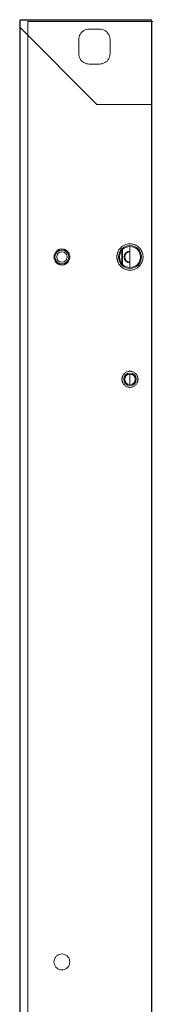
# Model space of a CAD drawing. Extents: x -77 to 82, y -59 to 61.
# Drawn here: x 71 to 72, y -1 to 10 of the extents above; entities that cross this region are included whole.
import ezdxf

# ---------------------------------------------------------------- set-up
doc = ezdxf.new("R2010")
doc.units = 0
doc.header["$MEASUREMENT"] = 0
doc.layers.add('1', color=7, linetype='Continuous', lineweight=0)

msp = doc.modelspace()

# ---------------------------------------------------------------- linework, layer by layer
at = {"layer": '1', "color": 7, "linetype": 'Continuous', "lineweight": 0, "ltscale": 0.125}
for p, q in [((70.6525, 9.7692), (70.6525, -14.0674)), ((70.6584, 9.7771), (70.6584, -14.0733)), ((70.6584, 9.7771), (72.1387, 9.7771)), ((70.6584, 9.7731), (72.1387, 9.7731)), ((72.1387, 9.7771), (72.1387, -14.0733)), ((71.5246, 8.8218), (70.6584, 9.6879)), ((70.7431, -14.0536), (70.7431, 9.7574)), ((70.7431, 9.7574), (72.1525, 9.7574)), ((71.5541, 9.6708), (71.436, 9.6708)), ((72.1446, -14.0536), (72.1446, 9.7574)), ((71.3179, 9.5527), (71.3179, 9.3952)), ((71.6722, 9.3952), (71.6722, 9.5527)), ((71.436, 9.2771), (71.5541, 9.2771)), ((72.1387, 8.8218), (71.5246, 8.8218)), ((71.8966, 6.9857), (71.8966, 7.222)), ((71.8061, 7.0309), (71.8061, 7.1768)), ((71.8139, 7.1879), (71.8139, 7.0198)), ((71.8966, 5.6668), (71.8966, 5.7849))]:
    msp.add_line(p, q, dxfattribs=at)
for centre, radius in [((71.8966, 7.1038), 0.1299), ((71.8966, 7.1038), 0.1181), ((71.1289, 7.1038), 0.0787), ((71.1289, 7.1038), 0.0591), ((71.8966, 5.7259), 0.0709), ((71.8966, 5.7259), 0.0591)]:
    msp.add_circle(centre, radius, dxfattribs=at)
for centre, radius, start, end in [((71.8966, 7.1034), 0.148, 127.90545, 142.34073), ((71.9299, 7.0986), 0.181, 176.22983, 178.32648), ((71.9319, 7.1094), 0.183, 181.73112, 183.79321), ((71.8895, 7.1085), 0.1392, 147.45124, 154.16384), ((71.8932, 7.1062), 0.1436, 142.38018, 147.46207), ((71.8966, 7.1038), 0.0669, 90, 270), ((71.8966, 7.1038), 0.0591, 90, 270), ((71.8614, 7.0983), 0.183, 1.73112, 3.79321), ((71.8633, 7.1091), 0.181, 356.22983, 358.32648), ((71.8894, 7.0991), 0.1391, 205.66232, 212.54957), ((71.8932, 7.1015), 0.1436, 212.53762, 217.6541), ((71.8966, 7.1042), 0.1479, 217.69115, 231.68185), ((71.9164, 5.7227), 0.1104, 174.64816, 178.33177), ((71.8768, 5.7291), 0.1104, 354.64816, 358.33177)]:
    msp.add_arc(centre, radius, start, end, dxfattribs=at)
for points in [[(71.436, 9.6708), (71.4058, 9.6664), (71.3771, 9.6547), (71.3525, 9.6362), (71.3339, 9.6115), (71.3223, 9.5829), (71.3179, 9.5527)], [(71.6722, 9.5527), (71.6678, 9.5829), (71.6562, 9.6115), (71.6376, 9.6362), (71.6129, 9.6547), (71.5843, 9.6664), (71.5541, 9.6708)], [(71.3179, 9.3952), (71.3223, 9.365), (71.3339, 9.3363), (71.3525, 9.3117), (71.3771, 9.2931), (71.4058, 9.2815), (71.436, 9.2771)], [(71.5541, 9.2771), (71.5843, 9.2815), (71.6129, 9.2931), (71.6376, 9.3117), (71.6562, 9.3363), (71.6678, 9.365), (71.6722, 9.3952)], [(71.9883, 7.2195), (71.9608, 7.2366), (71.9298, 7.2476), (71.8972, 7.2515), (71.8644, 7.2478), (71.8334, 7.2371), (71.8057, 7.2202)], [(72.0439, 7.1104), (72.0402, 7.135), (72.0324, 7.1591), (72.021, 7.1819), (72.0062, 7.2024), (71.9883, 7.2195)], [(71.0738, 7.1744), (71.0623, 7.1634), (71.0529, 7.1502), (71.0458, 7.1354), (71.0412, 7.1197), (71.0393, 7.1038)], [(71.0393, 7.1038), (71.0412, 7.0881), (71.0457, 7.0726), (71.0527, 7.0579), (71.062, 7.0447), (71.0732, 7.0337)], [(71.1093, 7.1912), (71.1017, 7.1892), (71.0943, 7.1864), (71.0871, 7.183), (71.0802, 7.179), (71.0738, 7.1744)], [(71.1492, 7.1911), (71.1413, 7.1925), (71.1333, 7.1933), (71.1252, 7.1933), (71.1172, 7.1926), (71.1093, 7.1912)], [(71.1846, 7.174), (71.1781, 7.1786), (71.1713, 7.1827), (71.1642, 7.1861), (71.1568, 7.189), (71.1492, 7.1911)], [(71.184, 7.0333), (71.1955, 7.0443), (71.2049, 7.0575), (71.212, 7.0723), (71.2166, 7.088), (71.2185, 7.1038)], [(71.2185, 7.1038), (71.2166, 7.1196), (71.2121, 7.1351), (71.2051, 7.1498), (71.1958, 7.163), (71.1846, 7.174)], [(71.754, 7.1408), (71.7526, 7.1348), (71.7515, 7.1288), (71.7505, 7.1227), (71.7498, 7.1166), (71.7493, 7.1105)], [(71.7642, 7.1692), (71.7617, 7.1637), (71.7594, 7.1581), (71.7574, 7.1524), (71.7556, 7.1466), (71.754, 7.1408)], [(71.0732, 7.0337), (71.0796, 7.0291), (71.0865, 7.025), (71.0936, 7.0216), (71.101, 7.0187), (71.1086, 7.0166)], [(71.1086, 7.0166), (71.1165, 7.0152), (71.1245, 7.0144), (71.1326, 7.0144), (71.1406, 7.0151), (71.1485, 7.0164)], [(71.1485, 7.0164), (71.1561, 7.0185), (71.1635, 7.0213), (71.1707, 7.0247), (71.1776, 7.0287), (71.184, 7.0333)], [(71.7493, 7.0973), (71.7505, 7.0852), (71.7526, 7.0733), (71.7555, 7.0615), (71.7593, 7.05), (71.764, 7.0389)], [(71.8049, 6.9882), (71.8324, 6.971), (71.8634, 6.9601), (71.8961, 6.9562), (71.9288, 6.9599), (71.9598, 6.9706), (71.9875, 6.9875)], [(71.9875, 6.9875), (72.0056, 7.0047), (72.0206, 7.0252), (72.0322, 7.0482), (72.0401, 7.0725), (72.0439, 7.0972)], [(71.8768, 5.8143), (71.8618, 5.8093), (71.8475, 5.8016), (71.8346, 5.7915), (71.8237, 5.7794), (71.8154, 5.766)], [(71.9171, 5.8141), (71.9092, 5.8156), (71.9011, 5.8163), (71.8929, 5.8163), (71.8848, 5.8157), (71.8768, 5.8143)], [(71.9779, 5.7657), (71.9697, 5.7792), (71.9589, 5.7912), (71.9462, 5.8013), (71.932, 5.8091), (71.9171, 5.8141)], [(71.8061, 5.7259), (71.8066, 5.7177), (71.8078, 5.7095), (71.8096, 5.7015), (71.8121, 5.6936), (71.8153, 5.686)], [(71.8154, 5.766), (71.8127, 5.7597), (71.8104, 5.7532), (71.8087, 5.7465), (71.8074, 5.7398), (71.8065, 5.733)], [(71.8153, 5.686), (71.8235, 5.6726), (71.8343, 5.6606), (71.847, 5.6505), (71.8612, 5.6427), (71.8761, 5.6377)], [(71.9164, 5.6375), (71.9314, 5.6425), (71.9457, 5.6502), (71.9586, 5.6603), (71.9695, 5.6723), (71.9778, 5.6858)], [(71.9778, 5.6858), (71.9805, 5.6921), (71.9828, 5.6986), (71.9846, 5.7053), (71.9859, 5.712), (71.9867, 5.7188)], [(71.9872, 5.7259), (71.9866, 5.7341), (71.9854, 5.7423), (71.9836, 5.7503), (71.9811, 5.7582), (71.9779, 5.7657)], [(71.8761, 5.6377), (71.8841, 5.6362), (71.8922, 5.6355), (71.9003, 5.6354), (71.9084, 5.6361), (71.9164, 5.6375)], [(71.2185, -0.8371), (71.2126, -0.8068), (71.1974, -0.7796), (71.1738, -0.7595), (71.1445, -0.7489), (71.1133, -0.7489), (71.0841, -0.7596), (71.0604, -0.7796), (71.0451, -0.8068), (71.0393, -0.8371)], [(71.0393, -0.8371), (71.0452, -0.8674), (71.0604, -0.8946), (71.084, -0.9147), (71.1133, -0.9253), (71.1445, -0.9253), (71.1738, -0.9147), (71.1974, -0.8946), (71.2126, -0.8674), (71.2185, -0.8371)]]:
    msp.add_spline(points, degree=3, dxfattribs=at)

doc.saveas('drawing.dxf')
